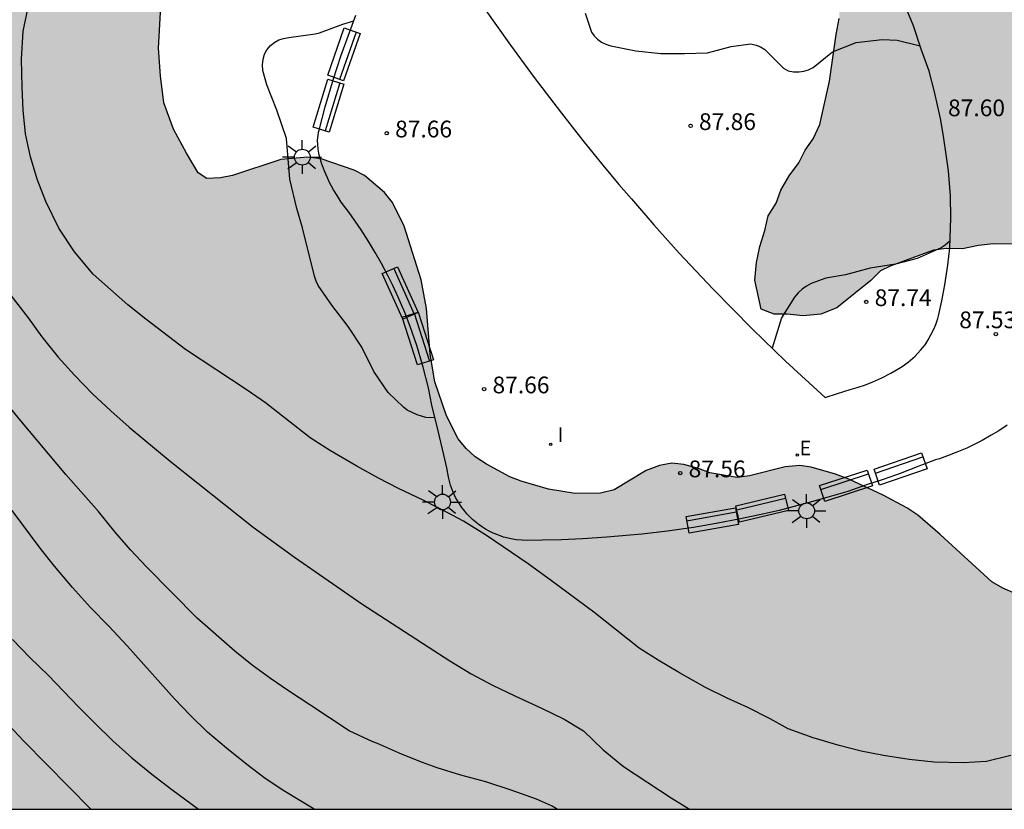
# Model space of a CAD drawing. Units: metres. Extents: x 580643 to 580997, y 4795540 to 4795791.
# Drawn here: x 580899 to 580944, y 4795540 to 4795576 of the extents above; entities that cross this region are included whole.
import ezdxf

# ---------------------------------------------------------------- set-up
doc = ezdxf.new("R2010")
doc.units = ezdxf.units.M
for name, color, linetype in [('010106', 9, 'Continuous'), ('020104', 34, 'Continuous'), ('020204', 9, 'Continuous'), ('020308', 9, 'Continuous'), ('090202', 1, 'Continuous'), ('100106', 63, 'Continuous'), ('100116', 71, 'Continuous'), ('220207', 9, 'Continuous'), ('220307', 9, 'Continuous'), ('250206', 9, 'Continuous'), ('270204', 9, 'Continuous'), ('270304', 9, 'Continuous'), ('990504', 63, 'Continuous')]:
    doc.layers.add(name, color=color, linetype=linetype)
doc.layers.add('020105', color=24, linetype='Continuous', lineweight=30)
doc.styles.add('ARIAL', font='ARIAL.TTF', dxfattribs={"height": 1})
doc.styles.add('ROMANS', font='romans__.ttf', dxfattribs={"height": 1})

# ---------------------------------------------------------------- blocks, each defined once
blk = doc.blocks.new('REIND')
blk.add_circle((0, 0), 0.055)
blk = doc.blocks.new('COTAPU')
blk.add_circle((0, 0), 0.075)
blk = doc.blocks.new('FAROLA')
for p, q in [((-0.63, 0.51), (-0.255, 0.245)), ((0, 0.355), (0, 0.755)), ((0.605, 0.49), (0.276, 0.223)), ((-0.355, 0), (-0.895, 0)), ((0.355, 0), (0.855, 0)), ((-0.65, -0.52), (-0.255, -0.24)), ((0, -0.355), (0, -0.755)), ((0.585, -0.52), (0.256, -0.246))]:
    blk.add_line(p, q)
blk.add_circle((0, 0), 0.355)
blk = doc.blocks.new('BANCO')
blk.add_line((1.125, 0.1875), (-1.125, 0.1875))
blk.add_lwpolyline([(1.125, 0.75), (1.125, 0), (-1.125, 0), (-1.125, 0.75)], close=True)
blk = doc.blocks.new('REGALU')
blk.add_circle((0, 0), 0.055)

msp = doc.modelspace()

# ---------------------------------------------------------------- hatches: boundary and pattern name
at = {"layer": '990504'}
for points in [[(580937.222, 4795695.636), (580937.873, 4795695.995), (580938.594, 4795696.137), (580939.172, 4795696.352), (580939.894, 4795696.494), (580940.543, 4795696.348), (580941.119, 4795696.13), (580943.494, 4795694.609), (580945.939, 4795692.149), (580946.226, 4795691.571), (580946.586, 4795691.065), (580946.873, 4795690.56), (580947.589, 4795688.754), (580947.803, 4795688.032), (580947.802, 4795687.6), (580947.944, 4795686.95), (580948.015, 4795686.301), (580948.006, 4795683.271), (580947.932, 4795682.478), (580947.785, 4795681.757), (580947.203, 4795680.028), (580946.044, 4795678.156), (580945.682, 4795677.652), (580945.319, 4795677.003), (580945.028, 4795676.067), (580944.666, 4795675.418), (580944.448, 4795674.77), (580944.373, 4795674.049), (580944.371, 4795673.256), (580944.512, 4795671.885), (580944.798, 4795671.235), (580944.94, 4795670.442), (580945.155, 4795669.792), (580945.873, 4795668.708), (580946.376, 4795668.129), (580946.88, 4795667.767), (580947.384, 4795667.333), (580947.96, 4795667.043), (580948.464, 4795666.681), (580949.616, 4795665.956), (580950.192, 4795665.522), (580950.912, 4795665.087), (580951.56, 4795664.58), (580951.991, 4795664.146), (580952.639, 4795663.712), (580954.148, 4795662.12), (580954.724, 4795661.614), (580955.514, 4795660.385), (580955.943, 4795659.158), (580955.939, 4795657.715), (580955.721, 4795657.067), (580955.287, 4795656.635), (580954.347, 4795655.845), (580953.046, 4795654.983), (580952.612, 4795654.479), (580952.249, 4795653.831), (580952.249, 4795653.614), (580952.464, 4795653.253), (580952.967, 4795652.603), (580953.686, 4795651.807), (580953.974, 4795651.662), (580954.478, 4795651.228), (580955.63, 4795650.503), (580956.278, 4795649.996), (580956.926, 4795649.778), (580957.43, 4795649.416), (580959.015, 4795648.69), (580960.96, 4795647.891), (580961.609, 4795647.673), (580962.258, 4795647.527), (580962.978, 4795647.164), (580963.555, 4795646.946), (580964.923, 4795646.221), (580966.003, 4795645.497), (580968.522, 4795643.47), (580970.032, 4795641.879), (580970.319, 4795641.373), (580970.823, 4795640.867), (580971.899, 4795639.349), (580972.258, 4795638.771), (580972.545, 4795638.121), (580972.904, 4795637.543), (580973.119, 4795636.965), (580973.261, 4795636.316), (580974.478, 4795632.994), (580975.195, 4795631.405), (580975.912, 4795630.033), (580976.702, 4795628.732), (580979.146, 4795625.696), (580979.505, 4795625.19), (580980.224, 4795624.538), (580980.728, 4795623.96), (580981.376, 4795623.597), (580981.807, 4795623.091), (580983.319, 4795622.005), (580984.687, 4795621.28), (580985.335, 4795620.773), (580985.911, 4795620.411), (580986.991, 4795619.614), (580988.215, 4795618.89), (580989.223, 4795618.165), (580989.725, 4795617.659), (580989.867, 4795616.937), (580989.936, 4795615.567), (580989.789, 4795614.846), (580989.571, 4795614.269), (580989.209, 4795613.621), (580988.197, 4795612.903), (580986.969, 4795612.185), (580984.73, 4795611.398), (580983.576, 4795610.824), (580982.781, 4795610.538), (580981.698, 4795609.965), (580981.192, 4795609.606), (580980.686, 4795609.102), (580979.961, 4795608.094), (580979.743, 4795607.518), (580979.597, 4795606.797), (580979.595, 4795606.148), (580979.738, 4795605.498), (580980.455, 4795604.414), (580981.03, 4795603.836), (580981.678, 4795603.401), (580983.551, 4795602.314), (580984.199, 4795601.951), (580985.711, 4795601.226), (580986.215, 4795600.863), (580986.791, 4795600.573), (580988.809, 4795599.846), (580989.457, 4795599.484), (580990.034, 4795599.266), (580991.258, 4795598.685), (580991.835, 4795598.467), (580992.555, 4795598.104), (580994.223, 4795597.14), (580994.222, 4795564.704), (580993.469, 4795564.562), (580992.169, 4795564.133), (580991.519, 4795563.702), (580988.34, 4795561.908), (580987.69, 4795561.693), (580987.041, 4795561.695), (580986.248, 4795561.769), (580984.589, 4795561.99), (580983.654, 4795562.787), (580983.294, 4795563.148), (580982.719, 4795563.51), (580982.288, 4795563.944), (580981.784, 4795564.234), (580979.693, 4795564.745), (580979.333, 4795564.818), (580978.756, 4795564.82), (580978.107, 4795564.894), (580976.881, 4795564.898), (580976.231, 4795564.755), (580974.788, 4795564.759), (580973.49, 4795564.691), (580972.841, 4795564.765), (580968.874, 4795564.92), (580967.576, 4795564.852), (580966.998, 4795564.709), (580966.204, 4795564.639), (580965.556, 4795564.785), (580964.258, 4795564.933), (580963.465, 4795565.152), (580962.889, 4795565.514), (580962.24, 4795565.732), (580961.592, 4795566.023), (580960.44, 4795566.747), (580959.863, 4795566.965), (580958.423, 4795567.619), (580957.054, 4795568.128), (580954.17, 4795568.641), (580953.448, 4795568.498), (580952.799, 4795568.5), (580950.345, 4795567.569), (580949.189, 4795566.996), (580947.384, 4795566.207), (580946.59, 4795565.994), (580945.94, 4795565.708), (580945.146, 4795565.638), (580944.497, 4795565.64), (580943.92, 4795565.569), (580943.054, 4795565.571), (580942.405, 4795565.501), (580941.683, 4795565.359), (580940.962, 4795565.361), (580940.384, 4795565.291), (580938.435, 4795564.575), (580938.001, 4795564.36), (580937.567, 4795563.928), (580936.049, 4795562.706), (580935.327, 4795562.42), (580934.533, 4795562.35), (580933.812, 4795562.424), (580933.235, 4795562.426), (580932.659, 4795562.644), (580932.374, 4795563.943), (580932.448, 4795564.736), (580932.595, 4795565.457), (580932.813, 4795566.178), (580932.959, 4795566.826), (580933.321, 4795567.402), (580933.54, 4795567.979), (580933.902, 4795568.627), (580934.336, 4795569.203), (580934.627, 4795569.779), (580934.989, 4795570.283), (580935.279, 4795570.931), (580935.717, 4795572.878), (580936.012, 4795574.967), (580936.158, 4795575.688), (580936.16, 4795576.338), (580935.946, 4795577.059), (580935.947, 4795577.637), (580935.805, 4795578.286), (580935.518, 4795579.008), (580935.161, 4795580.235), (580935.091, 4795581.029), (580934.877, 4795581.679), (580934.593, 4795583.339), (580934.742, 4795584.925), (580935.397, 4795587.087), (580935.976, 4795587.951), (580936.483, 4795588.599), (580937.061, 4795589.03), (580937.423, 4795589.462), (580937.641, 4795589.966), (580937.788, 4795590.687), (580937.717, 4795591.336), (580937.431, 4795592.059), (580936.927, 4795592.565), (580936.568, 4795593.071), (580934.697, 4795594.158), (580934.048, 4795594.376), (580932.679, 4795594.741), (580931.31, 4795595.322), (580930.806, 4795595.612), (580930.302, 4795596.046), (580929.726, 4795596.408), (580929.223, 4795596.915), (580928.576, 4795597.926), (580928.002, 4795599.01), (580927.14, 4795600.238), (580926.781, 4795600.817), (580926.278, 4795601.323), (580925.056, 4795602.913), (580924.624, 4795603.347), (580924.121, 4795603.709), (580923.04, 4795604.217), (580922.391, 4795604.291), (580921.814, 4795604.437), (580921.093, 4795604.511), (580918.354, 4795605.024), (580917.561, 4795605.098), (580916.84, 4795605.317), (580916.191, 4795605.391), (580915.688, 4795606.041), (580915.978, 4795606.69), (580916.34, 4795607.266), (580916.846, 4795607.625), (580918.796, 4795608.269), (580919.445, 4795608.411), (580921.177, 4795608.55), (580922.836, 4795608.474), (580924.062, 4795608.47), (580924.927, 4795608.396), (580925.793, 4795608.393), (580927.307, 4795608.245), (580927.884, 4795608.027), (580929.325, 4795607.662), (580931.416, 4795607.439), (580932.497, 4795607.148), (580933.291, 4795607.001), (580934.011, 4795606.783), (580935.957, 4795606.056), (580937.468, 4795604.681), (580938.043, 4795604.031), (580938.402, 4795603.452), (580938.977, 4795602.802), (580940.126, 4795600.923), (580941.06, 4795599.983), (580941.708, 4795599.764), (580942.429, 4795599.618), (580943.223, 4795599.832), (580944.596, 4795600.478), (580945.68, 4795601.268), (580946.258, 4795601.842), (580946.621, 4795602.346), (580947.055, 4795602.85), (580947.489, 4795603.498), (580947.996, 4795604.001), (580948.502, 4795604.361), (580949.947, 4795605.15), (580950.525, 4795605.509), (580951.681, 4795606.299), (580953.272, 4795607.809), (580953.85, 4795608.168), (580955.8, 4795609.1), (580956.594, 4795609.315), (580957.894, 4795609.888), (580959.195, 4795610.606), (580959.701, 4795611.181), (580960.063, 4795611.685), (580960.21, 4795612.406), (580960.212, 4795613.199), (580959.997, 4795613.849), (580959.566, 4795614.428), (580958.631, 4795615.44), (580958.128, 4795616.091), (580957.841, 4795616.668), (580957.627, 4795617.246), (580957.989, 4795617.966), (580958.208, 4795618.615), (580959.079, 4795620.488), (580959.153, 4795621.209), (580959.083, 4795621.93), (580958.941, 4795622.724), (580958.009, 4795624.458), (580957.65, 4795624.964), (580957.074, 4795625.543), (580956.354, 4795625.905), (580955.778, 4795626.268), (580954.913, 4795626.559), (580953.255, 4795626.996), (580951.741, 4795627.289), (580950.372, 4795627.509), (580949.578, 4795627.512), (580947.992, 4795627.805), (580947.271, 4795628.023), (580946.623, 4795628.169), (580946.119, 4795628.531), (580945.904, 4795629.109), (580945.762, 4795629.758), (580945.766, 4795631.201), (580945.84, 4795631.85), (580946.058, 4795632.571), (580946.857, 4795634.372), (580947.437, 4795635.524), (580947.729, 4795636.893), (580947.947, 4795637.469), (580947.949, 4795638.118), (580948.023, 4795638.767), (580948.027, 4795640.066), (580947.886, 4795641.437), (580947.888, 4795642.086), (580947.674, 4795642.663), (580947.603, 4795643.313), (580947.389, 4795644.035), (580947.318, 4795644.54), (580947.031, 4795645.118), (580946.672, 4795645.696), (580946.241, 4795646.13), (580945.665, 4795646.492), (580945.089, 4795646.999), (580944.369, 4795647.361), (580943.72, 4795647.507), (580943.144, 4795647.725), (580942.495, 4795647.872), (580941.63, 4795648.163), (580940.766, 4795648.381), (580939.542, 4795649.034), (580939.182, 4795649.324), (580938.967, 4795649.901), (580938.897, 4795650.478), (580938.898, 4795651.056), (580939.19, 4795651.992), (580939.336, 4795652.713), (580939.698, 4795653.361), (580940.06, 4795653.865), (580940.278, 4795654.442), (580941.293, 4795656.17), (580941.584, 4795656.818), (580941.731, 4795657.9), (580941.661, 4795658.621), (580940.945, 4795660.643), (580940.658, 4795661.221), (580940.227, 4795661.871), (580939.51, 4795663.1), (580938.936, 4795664.183), (580938.507, 4795665.627), (580938.581, 4795666.276), (580938.874, 4795667.79), (580938.948, 4795668.439), (580938.878, 4795669.233), (580938.88, 4795669.882), (580938.738, 4795670.748), (580938.523, 4795671.325), (580938.164, 4795672.048), (580936.654, 4795673.711), (580936.079, 4795674.29), (580935.576, 4795674.94), (580935.218, 4795675.735), (580934.788, 4795676.962), (580934.574, 4795677.756), (580934.362, 4795679.272), (580934.22, 4795679.921), (580934.079, 4795681.364), (580934.302, 4795683.599), (580934.232, 4795684.32), (580934.311, 4795686.556), (580934.099, 4795688.071), (580934.247, 4795689.225), (580934.249, 4795690.018), (580934.397, 4795691.244), (580934.907, 4795693.046), (580935.124, 4795693.406), (580935.342, 4795693.983), (580935.632, 4795694.487)], [(580850.687, 4795642.727), (580852.121, 4795642.712), (580853.657, 4795642.749), (580854.145, 4795642.778), (580854.654, 4795642.868), (580855.468, 4795643.1), (580857.026, 4795643.766), (580857.81, 4795643.988), (580858.4, 4795644.098), (580859.396, 4795643.922), (580861.022, 4795643.45), (580861.663, 4795643.387), (580862.263, 4795643.416), (580863.28, 4795643.556), (580864.746, 4795643.877), (580866.963, 4795644.023), (580867.949, 4795643.98), (580869.047, 4795643.854), (580869.544, 4795643.578), (580869.97, 4795643.262), (580870.65, 4795642.467), (580871.267, 4795641.468), (580871.56, 4795640.878), (580871.975, 4795639.88), (580872.256, 4795638.78), (580872.326, 4795638.201), (580872.304, 4795637.692), (580872.097, 4795636.554), (580871.575, 4795635.08), (580870.716, 4795633.639), (580870.542, 4795633.12), (580870.5, 4795632.592), (580870.763, 4795632.082), (580872.254, 4795630.959), (580872.67, 4795630.562), (580873.015, 4795630.113), (580873.135, 4795629.553), (580873.113, 4795629.035), (580872.99, 4795628.445), (580872.744, 4795627.897), (580872.039, 4795626.851), (580871.13, 4795625.338), (580870.905, 4795624.841), (580870.717, 4795623.164), (580870.756, 4795622.544), (580870.897, 4795622.055), (580871.109, 4795621.566), (580871.474, 4795621.046), (580871.951, 4795620.638), (580874.112, 4795619.035), (580874.812, 4795618.23), (580875.004, 4795617.721), (580875.134, 4795617.151), (580875.204, 4795616.51), (580875.212, 4795615.9), (580875.099, 4795615.32), (580874.884, 4795614.833), (580874.547, 4795614.396), (580874.118, 4795613.97), (580873.538, 4795613.586), (580872.886, 4795613.252), (580871.684, 4795612.859), (580871.013, 4795612.677), (580869.72, 4795612.447), (580869.141, 4795612.418), (580868.632, 4795612.45), (580868.012, 4795612.554), (580867.433, 4795612.82), (580866.905, 4795613.177), (580866.489, 4795613.514), (580866.114, 4795613.881), (580865.374, 4795614.748), (580864.978, 4795615.135), (580864.106, 4795615.85), (580863.618, 4795616.126), (580863.08, 4795616.341), (580862.501, 4795616.505), (580861.891, 4795616.568), (580861.362, 4795616.549), (580860.833, 4795616.449), (580860.242, 4795616.207), (580859.956, 4795615.74), (580859.975, 4795615.231), (580860.044, 4795614.682), (580860.618, 4795612.361), (580860.697, 4795611.73), (580860.665, 4795611.08), (580860.561, 4795610.378), (580860.366, 4795609.656), (580859.946, 4795608.651), (580859.272, 4795607.605), (580858.578, 4795606.793), (580857.658, 4795605.301), (580856.637, 4795603.88), (580855.38, 4795601.626), (580853.756, 4795599.129), (580852.621, 4795597.16), (580852.15, 4795596.083), (580852.037, 4795595.463), (580852.004, 4795594.832), (580852.103, 4795593.581), (580852.304, 4795592.94), (580852.536, 4795592.38), (580852.779, 4795591.921), (580853.114, 4795591.524), (580853.509, 4795591.197), (580853.997, 4795590.911), (580855.094, 4795590.45), (580856.303, 4795590.152), (580857.595, 4795590.087), (580858.704, 4795590.318), (580859.804, 4795590.691), (580861.362, 4795591.582), (580861.932, 4795591.611), (580862.45, 4795591.335), (580862.886, 4795590.988), (580864.092, 4795589.713), (580864.964, 4795588.998), (580865.603, 4795588.214), (580865.754, 4795587.674), (580865.651, 4795587.186), (580865.293, 4795586.689), (580864.794, 4795586.385), (580864.306, 4795586.254), (580862.465, 4795586.239), (580861.875, 4795586.18), (580861.335, 4795586.069), (580860.847, 4795585.867), (580860.398, 4795585.553), (580860, 4795585.138), (580858.867, 4795583.737), (580857.255, 4795581.657), (580855.661, 4795579.18), (580855.19, 4795578.134), (580855.087, 4795577.564), (580855.075, 4795576.985), (580855.163, 4795575.794), (580855.684, 4795573.016), (580855.843, 4795571.48), (580856.316, 4795569.862), (580856.698, 4795568.152), (580856.908, 4795567.012), (580857.442, 4795565.068), (580857.674, 4795564.58), (580858.009, 4795564.202), (580858.476, 4795563.947), (580859.014, 4795563.793), (580859.533, 4795563.73), (580860.082, 4795563.718), (580861.791, 4795563.876), (580862.9, 4795563.904), (580863.897, 4795564.145), (580864.325, 4795564.439), (580864.652, 4795564.885), (580865.429, 4795566.378), (580866.011, 4795567.21), (580866.348, 4795567.565), (580867.225, 4795568.387), (580867.652, 4795568.579), (580868.212, 4795568.689), (580868.731, 4795568.576), (580869.187, 4795568.259), (580869.644, 4795567.881), (580870.009, 4795567.402), (580870.221, 4795566.873), (580870.392, 4795566.242), (580870.512, 4795565.672), (580870.562, 4795565.163), (580870.702, 4795564.604), (580871.047, 4795564.053), (580871.412, 4795563.686), (580871.99, 4795563.308), (580873.036, 4795562.746), (580873.737, 4795562.469), (580874.408, 4795562.274), (580874.967, 4795562.201), (580875.537, 4795562.271), (580876.128, 4795562.574), (580876.963, 4795563.172), (580877.502, 4795563.476), (580878.042, 4795563.647), (580878.581, 4795563.635), (580879.099, 4795563.492), (580881.212, 4795562.57), (580882.116, 4795562.008), (580882.989, 4795561.528), (580883.385, 4795561.222), (580884.114, 4795560.345), (580884.885, 4795559.56), (580885.799, 4795558.865), (580886.398, 4795558.589), (580887.434, 4795558.271), (580887.932, 4795558.168), (580888.451, 4795558.115), (580889.468, 4795558.214), (580889.987, 4795558.355), (580890.496, 4795558.537), (580891.046, 4795558.82), (580891.413, 4795559.083), (580891.75, 4795559.53), (580891.853, 4795560.058), (580891.845, 4795560.587), (580891.592, 4795561.219), (580890.366, 4795562.931), (580890.063, 4795563.501), (580889.963, 4795564.03), (580890.035, 4795564.569), (580890.332, 4795565.087), (580890.78, 4795565.482), (580891.229, 4795565.807), (580892.329, 4795566.332), (580893.367, 4795566.726), (580894.376, 4795567.272), (580894.834, 4795567.617), (580895.589, 4795568.347), (580895.895, 4795568.814), (580896.11, 4795569.271), (580896.254, 4795569.768), (580896.166, 4795570.948), (580896.169, 4795572.179), (580896.263, 4795572.809), (580896.417, 4795573.398), (580896.642, 4795573.906), (580897.184, 4795574.932), (580897.858, 4795576.039), (580898.114, 4795576.577), (580898.289, 4795577.085), (580898.742, 4795579.23), (580898.868, 4795580.511), (580898.642, 4795583.339), (580898.674, 4795584.01), (580898.778, 4795584.671), (580899.045, 4795585.707), (580899.332, 4795586.286), (580899.73, 4795586.773), (580900.637, 4795587.615), (580901.615, 4795588.192), (580902.145, 4795588.373), (580902.725, 4795588.423), (580903.386, 4795588.4), (580904.595, 4795588.163), (580905.083, 4795587.897), (580905.458, 4795587.51), (580905.792, 4795587.061), (580906.014, 4795586.542), (580906.043, 4795585.921), (580905.888, 4795584.895), (580905.334, 4795583.269), (580905.056, 4795582.222), (580904.983, 4795581.602), (580905.011, 4795580.463), (580905.182, 4795579.862), (580905.445, 4795579.322), (580905.677, 4795578.722), (580905.767, 4795578.193), (580905.742, 4795576.484), (580905.624, 4795574.359), (580905.702, 4795573.108), (580905.851, 4795571.897), (580906.295, 4795570.726), (580906.882, 4795569.646), (580907.398, 4795568.76), (580907.784, 4795568.505), (580908.404, 4795568.533), (580908.933, 4795568.644), (580911.112, 4795569.36), (580912.312, 4795569.458), (580912.912, 4795569.385), (580914.396, 4795568.883), (580914.863, 4795568.637), (580915.756, 4795567.882), (580916.109, 4795567.433), (580916.645, 4795566.374), (580917.401, 4795563.962), (580917.642, 4795562.669), (580917.799, 4795560.635), (580918.019, 4795559.393), (580918.544, 4795557.866), (580919.059, 4795556.827), (580919.424, 4795556.399), (580919.83, 4795556.022), (580920.327, 4795555.695), (580921.373, 4795555.133), (580921.891, 4795554.928), (580923.111, 4795554.568), (580924.31, 4795554.372), (580925.45, 4795554.389), (580926.06, 4795554.55), (580927.487, 4795555.41), (580928.097, 4795555.642), (580928.647, 4795555.743), (580929.176, 4795555.68), (580929.846, 4795555.505), (580930.354, 4795555.311), (580931.574, 4795555.104), (580932.134, 4795555.173), (580933.732, 4795555.576), (580934.393, 4795555.635), (580934.891, 4795555.562), (580935.989, 4795555.244), (580936.578, 4795555.018), (580938.132, 4795554.302), (580939.188, 4795553.74), (580939.675, 4795553.403), (580940.679, 4795552.535), (580942.992, 4795550.423), (580943.489, 4795550.127), (580944.048, 4795549.892), (580944.637, 4795549.717), (580945.186, 4795549.644), (580945.736, 4795549.744), (580946.357, 4795549.916), (580946.896, 4795550.178), (580947.814, 4795550.898), (580948.722, 4795551.892), (580949.221, 4795552.338), (580950.21, 4795553.108), (580951.127, 4795553.553), (580951.849, 4795553.795), (580952.857, 4795554.016), (580953.925, 4795554.094), (580955.857, 4795553.977), (580957.067, 4795553.852), (580957.717, 4795553.687), (580959.556, 4795552.939), (580960.095, 4795552.755), (580961.517, 4795552.12), (580962.106, 4795552.027), (580964.303, 4795551.96), (580965.442, 4795551.835), (580966.478, 4795551.556), (580967.433, 4795551.055), (580969.808, 4795549.533), (580970.875, 4795548.97), (580972.133, 4795548.418), (580973.241, 4795547.947), (580974.551, 4795547.485), (580976.279, 4795546.992), (580978.128, 4795546.265), (580979.296, 4795545.855), (580980.424, 4795545.607), (580980.953, 4795545.647), (580981.442, 4795545.757), (580982.002, 4795546.061), (580982.42, 4795546.446), (580982.595, 4795547.025), (580982.556, 4795547.615), (580982.233, 4795548.592), (580981.667, 4795549.947), (580981.355, 4795550.954), (580981.255, 4795551.514), (580981.217, 4795552.592), (580981.361, 4795553.161), (580981.627, 4795553.567), (580982.024, 4795553.912), (580982.483, 4795554.206), (580983.552, 4795554.772), (580984.072, 4795554.995), (580984.56, 4795555.146), (580985.71, 4795555.366), (580986.412, 4795555.405), (580988.436, 4795555.399), (580990.673, 4795555.159), (580992.015, 4795554.881), (580994.222, 4795554.134), (580994.222, 4795540.216), (580833.366, 4795540.22), (580833.619, 4795542.315), (580833.744, 4795543.525), (580833.92, 4795544.654), (580834.752, 4795547.264), (580834.865, 4795547.752), (580835.051, 4795548.931), (580835.033, 4795549.572), (580834.963, 4795550.193), (580834.723, 4795551.505), (580834.281, 4795553.205), (580833.991, 4795554.772), (580833.753, 4795556.888), (580833.291, 4795559.025), (580832.991, 4795560.948), (580832.569, 4795562.607), (580832.075, 4795564.256), (580831.754, 4795565.915), (580831.666, 4795566.973), (580831.476, 4795568.164), (580830.965, 4795570.789), (580830.838, 4795572.854), (580830.924, 4795574.247), (580831.1, 4795575.416), (580831.666, 4795577.764), (580831.842, 4795579.045), (580832.166, 4795582.004), (580832.162, 4795584.21), (580831.828, 4795588.147), (580831.762, 4795589.967), (580831.565, 4795592.246), (580831.459, 4795594.555), (580831.099, 4795596.214), (580830.261, 4795598.271), (580830.089, 4795598.81), (580829.567, 4795601.314), (580829.398, 4795602.412), (580829.319, 4795603.511), (580829.343, 4795604.67), (580829.633, 4795606.541), (580830.024, 4795608.187), (580830.373, 4795609.336), (580830.62, 4795610.372), (580830.869, 4795612.019), (580830.891, 4795612.589), (580830.852, 4795613.219), (580830.782, 4795613.779), (580830.531, 4795614.929), (580830.238, 4795615.459), (580829.468, 4795616.437), (580829.144, 4795616.957), (580828.467, 4795618.474), (580828.165, 4795619.512), (580828.146, 4795620.021), (580828.178, 4795620.611), (580828.435, 4795621.626), (580828.63, 4795622.144), (580829.121, 4795623.17), (580829.683, 4795624.074), (580830.326, 4795624.855), (580830.744, 4795625.271), (580832.203, 4795626.894), (580832.907, 4795627.797), (580833.193, 4795628.315), (580833.563, 4795629.372), (580833.861, 4795630.51), (580833.954, 4795631.11), (580834.201, 4795632.197), (580834.838, 4795634.423), (580835.354, 4795637.228), (580835.488, 4795637.736), (580836.011, 4795639.342), (580836.707, 4795640.815), (580837.034, 4795641.241), (580837.462, 4795641.575), (580838.002, 4795641.879), (580838.552, 4795642.121), (580839.61, 4795642.403), (580842.419, 4795642.873), (580842.927, 4795642.923), (580844.117, 4795642.899), (580845.307, 4795642.936), (580845.866, 4795642.842), (580846.395, 4795642.81), (580849.121, 4795642.772), (580850.066, 4795642.708)]]:
    msp.add_hatch(color=256, dxfattribs=at).paths.add_polyline_path(points)

# ---------------------------------------------------------------- linework, layer by layer
at = {"layer": '010106', "flags": 128}
msp.add_lwpolyline([(580644.232, 4795540.224), (580994.222, 4795540.216), (580994.227, 4795790.209), (580644.237, 4795790.217)], close=True, dxfattribs=at)
at = {"layer": '020104', "flags": 128}
for points, elevation in [([(580894.221, 4795588.695), (580891.779, 4795584.785), (580891.216, 4795584.008), (580887.297, 4795579.614), (580885.361, 4795576.728), (580885.156, 4795576.311), (580884.81, 4795575.433), (580884.417, 4795574.016), (580884.093, 4795571.622), (580884.08, 4795570.663), (580884.342, 4795568.202), (580884.626, 4795566.78), (580885.27, 4795564.926), (580885.659, 4795564.055), (580888.089, 4795559.229), (580889.041, 4795557.486), (580891.569, 4795553.819), (580897.026, 4795546.188), (580898.221, 4795544.706), (580899.575, 4795543.272), (580902.587, 4795540.218)], 84.5), ([(580943.848, 4795542.625), (580942.759, 4795542.358), (580941.712, 4795542.305), (580940.416, 4795542.33), (580939.293, 4795542.444), (580938.136, 4795542.627), (580937.138, 4795542.831), (580936.155, 4795543.083), (580934.991, 4795543.426), (580933.869, 4795543.832), (580933.06, 4795544.278), (580932.05, 4795544.78), (580931.129, 4795545.198), (580930.153, 4795545.686), (580928.983, 4795546.334), (580928.035, 4795546.898), (580927.177, 4795547.448), (580925.144, 4795549.055), (580923.241, 4795550.461), (580922.197, 4795551.226), (580920.329, 4795552.493), (580919.298, 4795553.134), (580918.564, 4795553.531), (580917.526, 4795554.068), (580916.384, 4795554.605), (580915.484, 4795555.065), (580914.522, 4795555.602), (580913.331, 4795556.298), (580912.425, 4795556.877), (580910.419, 4795558.442), (580909.589, 4795559.02), (580906.836, 4795560.844), (580905.045, 4795562.194), (580904.249, 4795562.848), (580902.687, 4795564.218), (580901.844, 4795565.217), (580901.147, 4795566.273), (580900.561, 4795567.481), (580900.175, 4795568.473), (580899.88, 4795569.472), (580899.654, 4795570.506), (580899.553, 4795571.567), (580899.501, 4795572.607), (580899.477, 4795573.855), (580899.543, 4795575.116), (580899.767, 4795576.183)], 87), ([(580924.758, 4795575.925), (580925.043, 4795575.076), (580925.162, 4795574.9), (580925.313, 4795574.751), (580925.492, 4795574.623), (580925.688, 4795574.531), (580925.904, 4795574.462), (580927.03, 4795574.237), (580928.149, 4795574.12), (580929.213, 4795574.111), (580930.249, 4795574.145), (580931.309, 4795574.421), (580932.192, 4795574.544), (580932.422, 4795574.489), (580932.615, 4795574.414), (580932.817, 4795574.297), (580933.649, 4795573.455), (580933.865, 4795573.341), (580934.101, 4795573.286), (580934.357, 4795573.294), (580934.571, 4795573.327), (580934.781, 4795573.386), (580934.978, 4795573.491), (580935.857, 4795574.183), (580936.914, 4795574.612), (580938.081, 4795574.74), (580938.747, 4795574.709), (580939.783, 4795574.452)], 87.5), ([(580918.019, 4795557.768), (580917.611, 4795557.795), (580917.218, 4795557.907), (580916.775, 4795558.124), (580916.602, 4795558.25), (580915.915, 4795558.907), (580915.283, 4795559.851), (580914.745, 4795560.937), (580914.133, 4795561.872), (580913.401, 4795562.83), (580912.781, 4795563.706), (580912.694, 4795563.908), (580912.623, 4795564.133), (580912.077, 4795566.298), (580911.823, 4795567.158), (580911.511, 4795568.471), (580911.357, 4795570.305), (580910.922, 4795571.567), (580910.481, 4795572.707), (580910.301, 4795573.348), (580910.285, 4795573.601), (580910.308, 4795573.863), (580910.38, 4795574.079), (580910.483, 4795574.275), (580910.643, 4795574.468), (580910.834, 4795574.621), (580911.019, 4795574.72), (580911.227, 4795574.788), (580911.461, 4795574.833), (580912.64, 4795574.989), (580912.836, 4795575.046), (580913.893, 4795575.43), (580914.378, 4795575.576)], 87.5), ([(580941.124, 4795565.707), (580940.899, 4795565.516), (580940.725, 4795565.403), (580939.653, 4795564.919), (580938.682, 4795564.663), (580937.548, 4795564.487), (580936.44, 4795564.188), (580935.56, 4795564.031), (580934.899, 4795563.791), (580934.691, 4795563.678), (580934.497, 4795563.542), (580934.315, 4795563.377), (580934.146, 4795563.184), (580933.569, 4795562.258), (580933.15, 4795560.898)], 87.5), ([(580898.371, 4795564.045), (580899.769, 4795562.263), (580900.38, 4795561.402), (580901.117, 4795560.488), (580901.854, 4795559.689), (580902.665, 4795558.855), (580903.475, 4795558.082), (580904.301, 4795557.352), (580906.136, 4795555.829), (580909.86, 4795552.875), (580911.722, 4795551.524), (580914.737, 4795549.427), (580917.721, 4795547.498), (580918.689, 4795546.882), (580919.649, 4795546.297), (580920.602, 4795545.777), (580921.597, 4795545.299), (580922.799, 4795544.759), (580923.813, 4795544.257), (580924.686, 4795543.738), (580925.565, 4795542.888), (580926.479, 4795542.13), (580928.613, 4795540.725), (580929.444, 4795540.218)], 86.5), ([(580923.485, 4795540.218), (580923.421, 4795540.271), (580923.241, 4795540.369), (580922.576, 4795540.669), (580921.44, 4795541.081), (580920.298, 4795541.445), (580919.175, 4795541.753), (580918.123, 4795542.082), (580917.458, 4795542.319), (580916.516, 4795542.696), (580915.436, 4795543.164), (580915.228, 4795543.241), (580914.176, 4795543.729), (580912.412, 4795544.905), (580911.443, 4795545.532), (580910.641, 4795546.082), (580909.817, 4795546.681), (580909.036, 4795547.307), (580907.349, 4795548.795), (580905.074, 4795551.089), (580904.37, 4795551.853), (580903.68, 4795552.639), (580902.92, 4795553.577), (580901.469, 4795555.231), (580899.438, 4795557.635), (580897.372, 4795560.164)], 86), ([(580912.608, 4795540.218), (580911.244, 4795541.039), (580910.407, 4795541.597), (580909.58, 4795542.224), (580908.67, 4795542.951), (580907.814, 4795543.682), (580907.034, 4795544.439), (580906.342, 4795545.165), (580904.207, 4795547.555), (580903.393, 4795548.428), (580902.575, 4795549.27), (580901.762, 4795550.169), (580900.949, 4795551.121), (580900.307, 4795551.924), (580899.062, 4795553.61)], 85.5)]:
    msp.add_lwpolyline(points, dxfattribs=dict(at, elevation=elevation))
at = {"layer": '020105', "elevation": 85, "flags": 128}
msp.add_lwpolyline([(580899.077, 4795547.827), (580899.844, 4795547.028), (580900.68, 4795546.221), (580902.027, 4795544.81), (580902.767, 4795544.073), (580903.576, 4795543.288), (580904.426, 4795542.523), (580905.325, 4795541.792), (580906.211, 4795541.104), (580907.411, 4795540.218)], dxfattribs=at)
at = {"layer": '100106', "flags": 128}
for points, elevation in [([(580944.048, 4795549.892), (580943.489, 4795550.127), (580942.992, 4795550.423), (580940.679, 4795552.535), (580939.675, 4795553.403), (580939.188, 4795553.74), (580938.132, 4795554.302), (580936.578, 4795555.018), (580935.989, 4795555.244), (580934.891, 4795555.562), (580934.393, 4795555.635), (580933.732, 4795555.576), (580932.134, 4795555.173), (580931.574, 4795555.104), (580930.354, 4795555.311), (580929.846, 4795555.505), (580929.176, 4795555.68), (580928.647, 4795555.743), (580928.097, 4795555.642), (580927.487, 4795555.41), (580926.06, 4795554.55), (580925.45, 4795554.389), (580924.31, 4795554.372), (580923.111, 4795554.568), (580921.891, 4795554.928), (580921.373, 4795555.133), (580920.327, 4795555.695), (580919.83, 4795556.022), (580919.424, 4795556.399), (580919.059, 4795556.827), (580918.544, 4795557.866), (580918.019, 4795559.393), (580917.799, 4795560.635), (580917.642, 4795562.669), (580917.401, 4795563.962), (580916.645, 4795566.374), (580916.109, 4795567.433), (580915.756, 4795567.882), (580914.863, 4795568.637), (580914.396, 4795568.883), (580912.912, 4795569.385), (580912.312, 4795569.458), (580911.112, 4795569.36), (580908.933, 4795568.644), (580908.404, 4795568.533), (580907.784, 4795568.505), (580907.398, 4795568.76), (580906.882, 4795569.646), (580906.295, 4795570.726), (580905.851, 4795571.897), (580905.702, 4795573.108), (580905.624, 4795574.359), (580905.742, 4795576.484)], 74.851), ([(580943.92, 4795565.569), (580943.054, 4795565.571), (580942.405, 4795565.501), (580941.683, 4795565.359), (580940.962, 4795565.361), (580940.384, 4795565.291), (580938.435, 4795564.575), (580938.001, 4795564.36), (580937.567, 4795563.928), (580936.049, 4795562.706), (580935.327, 4795562.42), (580934.533, 4795562.35), (580933.812, 4795562.424), (580933.235, 4795562.426), (580932.659, 4795562.644), (580932.374, 4795563.943), (580932.448, 4795564.736), (580932.595, 4795565.457), (580932.813, 4795566.178), (580932.959, 4795566.826), (580933.321, 4795567.402), (580933.54, 4795567.979), (580933.902, 4795568.627), (580934.336, 4795569.203), (580934.627, 4795569.779), (580934.989, 4795570.283), (580935.279, 4795570.931), (580935.717, 4795572.878), (580936.012, 4795574.967), (580936.158, 4795575.688)], 77.249)]:
    msp.add_lwpolyline(points, dxfattribs=dict(at, elevation=elevation))
at = {"layer": '100116'}
for points in [[(580920.227, 4795576.152, 87.698), (580921.404, 4795574.481, 87.733), (580922.475, 4795573.033, 87.765), (580923.695, 4795571.436, 87.8), (580924.655, 4795570.215, 87.828), (580925.553, 4795569.109, 87.853), (580926.263, 4795568.243, 87.872), (580926.833, 4795567.592, 87.888), (580927.838, 4795566.435, 87.853), (580928.974, 4795565.16, 87.815), (580930.481, 4795563.561, 87.765), (580932.266, 4795561.754, 87.708), (580933.75, 4795560.317, 87.662), (580935.517, 4795558.687, 87.608), (580936.08, 4795558.861, 87.61), (580936.649, 4795559.038, 87.613), (580936.952, 4795559.133, 87.614), (580937.331, 4795559.259, 87.616), (580937.658, 4795559.386, 87.618), (580938.067, 4795559.571, 87.62), (580938.468, 4795559.778, 87.622), (580938.825, 4795559.988, 87.624), (580938.982, 4795560.081, 87.625), (580939.246, 4795560.272, 87.626), (580939.561, 4795560.545, 87.628), (580939.805, 4795560.803, 87.63), (580940.004, 4795561.053, 87.631), (580940.139, 4795561.269, 87.632), (580940.269, 4795561.496, 87.634), (580940.394, 4795561.744, 87.635), (580940.491, 4795561.963, 87.636), (580940.577, 4795562.234, 87.637), (580940.621, 4795562.406, 87.638), (580940.763, 4795563.014, 87.642), (580940.893, 4795563.732, 87.648), (580941.022, 4795564.618, 87.655), (580941.112, 4795565.395, 87.661), (580941.162, 4795566.725, 87.671), (580941.142, 4795567.731, 87.679), (580941.052, 4795568.856, 87.688), (580940.972, 4795569.474, 87.693), (580940.836, 4795570.406, 87.701), (580940.692, 4795571.203, 87.707), (580940.421, 4795572.398, 87.717), (580940.182, 4795573.323, 87.725), (580939.831, 4795574.311, 87.733), (580939.48, 4795575.346, 87.741), (580939.002, 4795576.526, 87.751)], [(580943.689, 4795557.441, 87.495), (580943.315, 4795557.195, 87.49), (580942.972, 4795556.99, 87.486), (580942.57, 4795556.756, 87.481), (580942.241, 4795556.592, 87.477), (580941.881, 4795556.418, 87.473), (580941.511, 4795556.259, 87.469), (580941.013, 4795556.072, 87.463), (580940.648, 4795555.939, 87.459), (580940.478, 4795555.892, 87.458), (580939.729, 4795555.611, 87.467), (580938.887, 4795555.28, 87.478), (580938.123, 4795555.014, 87.488), (580937.375, 4795554.762, 87.497), (580936.54, 4795554.475, 87.508), (580935.596, 4795554.201, 87.52), (580934.799, 4795553.975, 87.53), (580934.078, 4795553.778, 87.539), (580933.453, 4795553.622, 87.546), (580932.787, 4795553.466, 87.555), (580931.721, 4795553.238, 87.568), (580930.637, 4795553.036, 87.581), (580929.611, 4795552.859, 87.593), (580928.875, 4795552.748, 87.602), (580928.45, 4795552.693, 87.608), (580927.3, 4795552.552, 87.602), (580925.726, 4795552.415, 87.595), (580924.642, 4795552.346, 87.589), (580923.697, 4795552.304, 87.585), (580922.836, 4795552.283, 87.581), (580922.155, 4795552.279, 87.578), (580921.936, 4795552.284, 87.58), (580921.666, 4795552.306, 87.584), (580921.432, 4795552.344, 87.587), (580921.1, 4795552.424, 87.591), (580920.838, 4795552.519, 87.595), (580920.633, 4795552.6, 87.598), (580920.45, 4795552.691, 87.6), (580920.291, 4795552.78, 87.602), (580920.113, 4795552.894, 87.605), (580919.997, 4795552.98, 87.607), (580919.954, 4795553.009, 87.608), (580919.851, 4795553.091, 87.609), (580919.709, 4795553.214, 87.612), (580919.575, 4795553.344, 87.615), (580919.454, 4795553.469, 87.618), (580919.353, 4795553.59, 87.621), (580919.228, 4795553.757, 87.624), (580919.088, 4795553.958, 87.628), (580918.948, 4795554.204, 87.633), (580918.803, 4795554.519, 87.639), (580918.722, 4795554.76, 87.644), (580918.639, 4795555.052, 87.649), (580918.594, 4795555.282, 87.653), (580918.552, 4795555.526, 87.657), (580918.414, 4795556.112, 87.668), (580918.158, 4795557.184, 87.687), (580917.883, 4795558.34, 87.708), (580917.725, 4795559.117, 87.715), (580917.495, 4795560.043, 87.724), (580917.2, 4795561.018, 87.733), (580916.913, 4795561.862, 87.741), (580916.665, 4795562.493, 87.748), (580916.374, 4795563.185, 87.743), (580916.126, 4795563.71, 87.74), (580915.899, 4795564.16, 87.737), (580915.621, 4795564.69, 87.734), (580915.338, 4795565.185, 87.731), (580915.024, 4795565.711, 87.728), (580914.705, 4795566.208, 87.724), (580914.447, 4795566.587, 87.722), (580914.174, 4795566.981, 87.719), (580913.965, 4795567.249, 87.718), (580913.814, 4795567.452, 87.716), (580913.627, 4795567.737, 87.714), (580913.47, 4795568, 87.713), (580913.296, 4795568.333, 87.711), (580913.199, 4795568.535, 87.709), (580913.082, 4795568.804, 87.708), (580912.952, 4795569.149, 87.706), (580912.841, 4795569.507, 87.704), (580912.805, 4795569.648, 87.703), (580912.775, 4795569.825, 87.702), (580912.759, 4795570.024, 87.701), (580912.757, 4795570.229, 87.7), (580912.777, 4795570.437, 87.699), (580912.801, 4795570.582, 87.698), (580912.823, 4795570.671, 87.698), (580913.092, 4795571.728, 87.689), (580913.469, 4795572.97, 87.678), (580913.804, 4795573.989, 87.669), (580914.198, 4795575.102, 87.659), (580914.473, 4795575.827, 87.653)]]:
    msp.add_polyline3d(points, dxfattribs=at)

# ---------------------------------------------------------------- block references
at = {"layer": '020204', "rotation": 359.9987685839998}
for p in [(580915.857, 4795570.537, 87.66), (580929.488, 4795570.869, 87.86), (580937.369, 4795562.973, 87.74), (580943.178, 4795561.53, 87.53), (580920.227, 4795559.06, 87.66), (580929.023, 4795555.295, 87.56)]:
    msp.add_blockref('COTAPU', p, dxfattribs=at)
at = {"layer": '090202'}
for p, rotation in [((580914.288, 4795573.952), 70.69794125673108), ((580913.601, 4795571.666), 72.93763519877812), ((580916.804, 4795563.526), 114.2066939195664), ((580917.606, 4795561.447), 107.7541221082881), ((580938.786, 4795555.833), 198.9742441383166), ((580936.342, 4795555.086), 197.9371331069671), ((580932.606, 4795554.088), 193.3051522167191), ((580930.395, 4795553.538), 190.0850744037329)]:
    msp.add_blockref('BANCO', p, dxfattribs=dict(at, rotation=rotation))
at = {"layer": '220207', "rotation": 359.9987685839998}
msp.add_blockref('REGALU', (580934.27, 4795556.104, 87.47), dxfattribs=at)
at = {"layer": '250206', "rotation": 359.9987685839998}
for p in [(580912.07, 4795569.464, 87.51), (580918.356, 4795553.998, 87.6), (580934.692, 4795553.599, 87.45)]:
    msp.add_blockref('FAROLA', p, dxfattribs=at)
at = {"layer": '270204', "rotation": 359.9987685839998}
msp.add_blockref('REIND', (580923.211, 4795556.586, 87.58), dxfattribs=at)

# ---------------------------------------------------------------- texts
at = {"layer": '020308', "style": 'ARIAL'}
for s, p in [('87.60', (580941.035, 4795571.3, 87.598)), ('87.86', (580929.863, 4795570.681, 87.858)), ('87.66', (580916.232, 4795570.35, 87.658)), ('87.74', (580937.744, 4795562.785, 87.738)), ('87.53', (580941.538, 4795561.792, 87.528)), ('87.66', (580920.602, 4795558.873, 87.658)), ('87.56', (580929.398, 4795555.108, 87.558))]:
    msp.add_text(s, height=0.75, rotation=359.9988, dxfattribs=at).set_placement(p)
at = {"layer": '220307', "style": 'ROMANS'}
msp.add_text('E', height=0.65, rotation=359.9988, dxfattribs=at).set_placement((580934.373, 4795556.094, 87.468))
at = {"layer": '270304', "style": 'ROMANS'}
msp.add_text('I', height=0.65, rotation=359.9988, dxfattribs=at).set_placement((580923.517, 4795556.692, 87.578))

doc.saveas('drawing.dxf')
